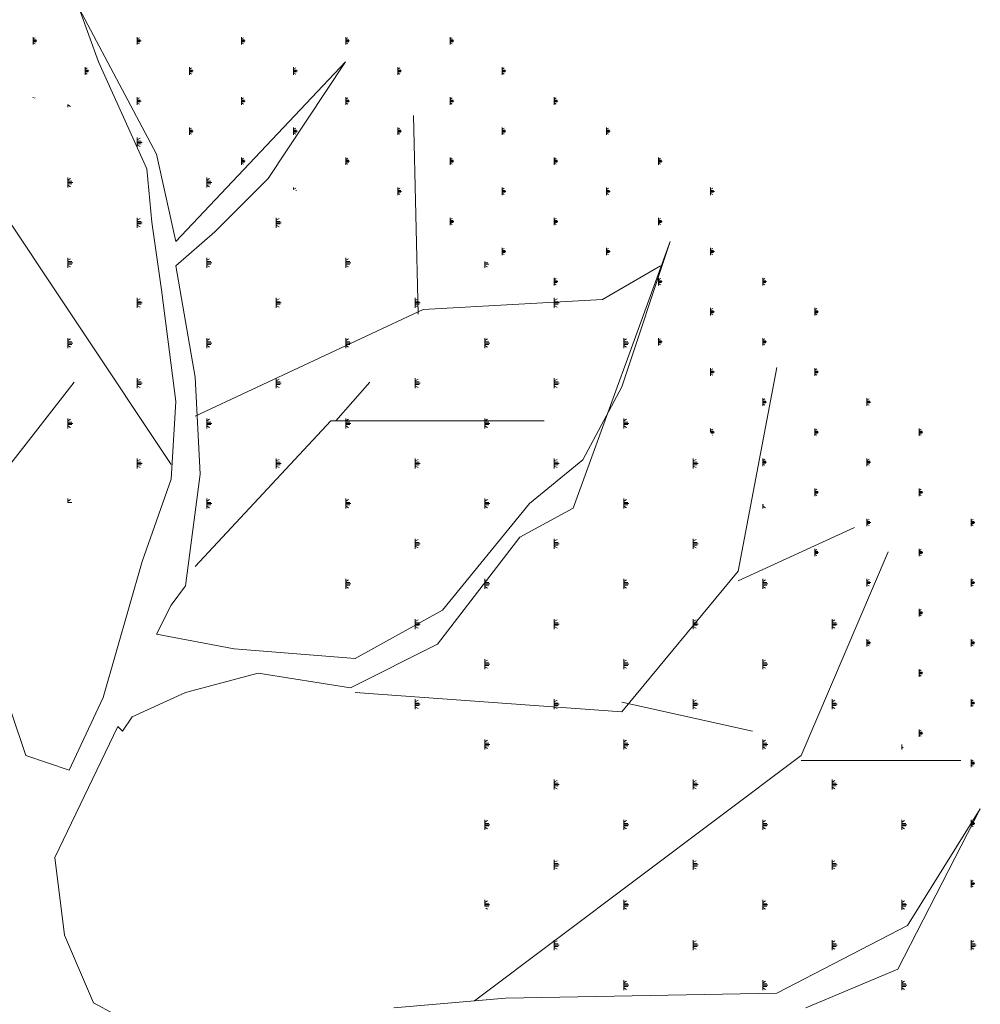
# Model space of a CAD drawing. Units: millimetres. Extents: x 2584 to 3372, y 914 to 1863.
# Drawn here: x 2610 to 2611, y 925 to 925 of the extents above; entities that cross this region are included whole.
import ezdxf

# ---------------------------------------------------------------- set-up
doc = ezdxf.new("R2010")
doc.units = ezdxf.units.MM
doc.layers.add('muebles', color=140, linetype='Continuous', lineweight=15)

# ---------------------------------------------------------------- blocks, each defined once
blk = doc.blocks.new('*X339')
at = {"color": 0}
for p, q in [((-0.05875, 0.51962), (-0.05955, 0.521)), ((-0.05813, 0.51962), (-0.05813, 0.52162)), ((-0.0575, 0.51962), (-0.0575, 0.52212)), ((-0.05688, 0.51962), (-0.05688, 0.52162)), ((-0.05625, 0.51962), (-0.05545, 0.521)), ((-0.06, 0.51962), (-0.055, 0.51962)), ((-0.11875, 0.48497), (-0.11955, 0.48636)), ((-0.11812, 0.48497), (-0.11812, 0.48697)), ((-0.1175, 0.48497), (-0.1175, 0.48747)), ((-0.11688, 0.48497), (-0.11688, 0.48697)), ((-0.11625, 0.48497), (-0.11545, 0.48636)), ((-0.07875, 0.48497), (-0.07955, 0.48636)), ((-0.07812, 0.48497), (-0.07812, 0.48697)), ((-0.0775, 0.48497), (-0.0775, 0.48747)), ((-0.07687, 0.48497), (-0.07687, 0.48697)), ((-0.07625, 0.48497), (-0.07545, 0.48636)), ((-0.03875, 0.48497), (-0.03955, 0.48636)), ((-0.03812, 0.48497), (-0.03812, 0.48697)), ((-0.0375, 0.48497), (-0.0375, 0.48747)), ((-0.03687, 0.48497), (-0.03687, 0.48697)), ((-0.03625, 0.48497), (-0.03545, 0.48636)), ((-0.15739, 0.48497), (-0.155, 0.48497)), ((-0.15687, 0.48497), (-0.15687, 0.48521)), ((-0.15625, 0.48497), (-0.15585, 0.48567)), ((-0.12, 0.48497), (-0.115, 0.48497)), ((-0.08, 0.48497), (-0.075, 0.48497)), ((-0.04, 0.48497), (-0.035, 0.48497)), ((-0.21875, 0.45033), (-0.21955, 0.45172)), ((-0.21813, 0.45033), (-0.21813, 0.45233)), ((-0.2175, 0.45033), (-0.2175, 0.45283)), ((-0.21688, 0.45033), (-0.21688, 0.45233)), ((-0.21625, 0.45033), (-0.21545, 0.45172)), ((-0.17875, 0.45033), (-0.17955, 0.45172)), ((-0.17813, 0.45033), (-0.17813, 0.45233)), ((-0.1775, 0.45033), (-0.1775, 0.45283)), ((-0.17688, 0.45033), (-0.17688, 0.45233)), ((-0.17625, 0.45033), (-0.17545, 0.45172)), ((-0.13875, 0.45033), (-0.13955, 0.45172)), ((-0.13812, 0.45033), (-0.13812, 0.45233)), ((-0.1375, 0.45033), (-0.1375, 0.45283)), ((-0.13687, 0.45033), (-0.13687, 0.45233)), ((-0.13625, 0.45033), (-0.13545, 0.45172)), ((-0.09875, 0.45033), (-0.09955, 0.45172)), ((-0.09813, 0.45033), (-0.09813, 0.45233)), ((-0.0975, 0.45033), (-0.0975, 0.45283)), ((-0.09688, 0.45033), (-0.09688, 0.45233)), ((-0.09625, 0.45033), (-0.09545, 0.45172)), ((-0.05875, 0.45033), (-0.05955, 0.45172)), ((-0.05813, 0.45033), (-0.05813, 0.45233)), ((-0.0575, 0.45033), (-0.0575, 0.45283)), ((-0.05688, 0.45033), (-0.05688, 0.45233)), ((-0.05625, 0.45033), (-0.05545, 0.45172)), ((-0.22, 0.45033), (-0.215, 0.45033)), ((-0.18, 0.45033), (-0.175, 0.45033)), ((-0.14, 0.45033), (-0.135, 0.45033)), ((-0.1, 0.45033), (-0.095, 0.45033)), ((-0.06, 0.45033), (-0.055, 0.45033)), ((-0.23875, 0.41569), (-0.23955, 0.41708)), ((-0.23813, 0.41569), (-0.23813, 0.41769)), ((-0.2375, 0.41569), (-0.2375, 0.41819)), ((-0.23688, 0.41569), (-0.23688, 0.41769)), ((-0.23625, 0.41569), (-0.23545, 0.41708)), ((-0.19875, 0.41569), (-0.19955, 0.41708)), ((-0.19812, 0.41569), (-0.19812, 0.41769)), ((-0.1975, 0.41569), (-0.1975, 0.41819)), ((-0.19687, 0.41569), (-0.19687, 0.41769)), ((-0.19625, 0.41569), (-0.19545, 0.41708)), ((-0.15875, 0.41569), (-0.15955, 0.41708)), ((-0.15812, 0.41569), (-0.15812, 0.41769)), ((-0.1575, 0.41569), (-0.1575, 0.41819)), ((-0.15687, 0.41569), (-0.15687, 0.41769)), ((-0.15625, 0.41569), (-0.15545, 0.41708)), ((-0.11875, 0.41569), (-0.11955, 0.41708)), ((-0.11812, 0.41569), (-0.11812, 0.41769)), ((-0.1175, 0.41569), (-0.1175, 0.41819)), ((-0.11688, 0.41569), (-0.11688, 0.41769)), ((-0.11625, 0.41569), (-0.11545, 0.41708)), ((-0.07875, 0.41569), (-0.07955, 0.41708)), ((-0.07812, 0.41569), (-0.07812, 0.41769)), ((-0.0775, 0.41569), (-0.0775, 0.41819)), ((-0.07687, 0.41569), (-0.07687, 0.41769)), ((-0.07625, 0.41569), (-0.07545, 0.41708)), ((-0.03875, 0.41569), (-0.03955, 0.41708)), ((-0.03812, 0.41569), (-0.03812, 0.41769)), ((-0.0375, 0.41569), (-0.0375, 0.41819)), ((-0.03687, 0.41569), (-0.03687, 0.41769)), ((-0.03625, 0.41569), (-0.03545, 0.41708)), ((-0.27731, 0.41569), (-0.275, 0.41569)), ((-0.27687, 0.41569), (-0.27687, 0.41601)), ((-0.27625, 0.41569), (-0.27548, 0.41703)), ((-0.24, 0.41569), (-0.235, 0.41569)), ((-0.2, 0.41569), (-0.195, 0.41569)), ((-0.16, 0.41569), (-0.155, 0.41569)), ((-0.12, 0.41569), (-0.115, 0.41569)), ((-0.08, 0.41569), (-0.075, 0.41569)), ((-0.04, 0.41569), (-0.035, 0.41569)), ((-0.29812, 0.38105), (-0.29812, 0.38305)), ((-0.2975, 0.38105), (-0.2975, 0.38355)), ((-0.29688, 0.38105), (-0.29688, 0.38305)), ((-0.25812, 0.38105), (-0.25812, 0.38305)), ((-0.2575, 0.38105), (-0.2575, 0.38355)), ((-0.25688, 0.38105), (-0.25688, 0.38305)), ((-0.21813, 0.38105), (-0.21813, 0.38305)), ((-0.2175, 0.38105), (-0.2175, 0.38355)), ((-0.21688, 0.38105), (-0.21688, 0.38305)), ((-0.17813, 0.38105), (-0.17813, 0.38305)), ((-0.1775, 0.38105), (-0.1775, 0.38355)), ((-0.17688, 0.38105), (-0.17688, 0.38305)), ((-0.13812, 0.38105), (-0.13812, 0.38305)), ((-0.1375, 0.38105), (-0.1375, 0.38355)), ((-0.13687, 0.38105), (-0.13687, 0.38305)), ((-0.09813, 0.38105), (-0.09813, 0.38305)), ((-0.0975, 0.38105), (-0.0975, 0.38355)), ((-0.09688, 0.38105), (-0.09688, 0.38305)), ((-0.05813, 0.38105), (-0.05813, 0.38305)), ((-0.0575, 0.38105), (-0.0575, 0.38355)), ((-0.05688, 0.38105), (-0.05688, 0.38305)), ((-0.3, 0.38105), (-0.295, 0.38105)), ((-0.29875, 0.38105), (-0.29955, 0.38244)), ((-0.29625, 0.38105), (-0.29545, 0.38244)), ((-0.26, 0.38105), (-0.255, 0.38105)), ((-0.25875, 0.38105), (-0.25955, 0.38244)), ((-0.25625, 0.38105), (-0.25545, 0.38244)), ((-0.22, 0.38105), (-0.215, 0.38105)), ((-0.21875, 0.38105), (-0.21955, 0.38244)), ((-0.21625, 0.38105), (-0.21545, 0.38244)), ((-0.18, 0.38105), (-0.175, 0.38105)), ((-0.17875, 0.38105), (-0.17955, 0.38244)), ((-0.17625, 0.38105), (-0.17545, 0.38244)), ((-0.14, 0.38105), (-0.135, 0.38105)), ((-0.13875, 0.38105), (-0.13955, 0.38244)), ((-0.13625, 0.38105), (-0.13545, 0.38244)), ((-0.1, 0.38105), (-0.095, 0.38105)), ((-0.09875, 0.38105), (-0.09955, 0.38244)), ((-0.09625, 0.38105), (-0.09545, 0.38244)), ((-0.06, 0.38105), (-0.055, 0.38105)), ((-0.05875, 0.38105), (-0.05955, 0.38244)), ((-0.05625, 0.38105), (-0.05545, 0.38244)), ((-0.35813, 0.34641), (-0.35813, 0.34841)), ((-0.3575, 0.34641), (-0.3575, 0.34891)), ((-0.35687, 0.34641), (-0.35687, 0.34841)), ((-0.31812, 0.34641), (-0.31812, 0.34841)), ((-0.3175, 0.34641), (-0.3175, 0.34891)), ((-0.31688, 0.34641), (-0.31688, 0.34841)), ((-0.27813, 0.34641), (-0.27813, 0.34841)), ((-0.2775, 0.34641), (-0.2775, 0.34891)), ((-0.27687, 0.34641), (-0.27687, 0.34841)), ((-0.23813, 0.34641), (-0.23813, 0.34841)), ((-0.2375, 0.34641), (-0.2375, 0.34891)), ((-0.23688, 0.34641), (-0.23688, 0.34841)), ((-0.19812, 0.34641), (-0.19812, 0.34841)), ((-0.1975, 0.34641), (-0.1975, 0.34891)), ((-0.19687, 0.34641), (-0.19687, 0.34841)), ((-0.15812, 0.34641), (-0.15812, 0.34841)), ((-0.1575, 0.34641), (-0.1575, 0.34891)), ((-0.15687, 0.34641), (-0.15687, 0.34841)), ((-0.11812, 0.34641), (-0.11812, 0.34841)), ((-0.1175, 0.34641), (-0.1175, 0.34891)), ((-0.11688, 0.34641), (-0.11688, 0.34841)), ((-0.07812, 0.34641), (-0.07812, 0.34841)), ((-0.0775, 0.34641), (-0.0775, 0.34891)), ((-0.07687, 0.34641), (-0.07687, 0.34841)), ((-0.03812, 0.34641), (-0.03812, 0.34841)), ((-0.0375, 0.34641), (-0.0375, 0.34891)), ((-0.03687, 0.34641), (-0.03687, 0.34841)), ((-0.36, 0.34641), (-0.355, 0.34641)), ((-0.35875, 0.34641), (-0.35955, 0.3478)), ((-0.35625, 0.34641), (-0.35545, 0.3478)), ((-0.32, 0.34641), (-0.315, 0.34641)), ((-0.31875, 0.34641), (-0.31955, 0.3478)), ((-0.31625, 0.34641), (-0.31545, 0.3478)), ((-0.28, 0.34641), (-0.275, 0.34641)), ((-0.27875, 0.34641), (-0.27955, 0.3478)), ((-0.27625, 0.34641), (-0.27545, 0.3478)), ((-0.24, 0.34641), (-0.235, 0.34641)), ((-0.23875, 0.34641), (-0.23955, 0.3478)), ((-0.23625, 0.34641), (-0.23545, 0.3478)), ((-0.2, 0.34641), (-0.195, 0.34641)), ((-0.19875, 0.34641), (-0.19955, 0.3478)), ((-0.19625, 0.34641), (-0.19545, 0.3478)), ((-0.16, 0.34641), (-0.155, 0.34641)), ((-0.15875, 0.34641), (-0.15955, 0.3478)), ((-0.15625, 0.34641), (-0.15545, 0.3478)), ((-0.12, 0.34641), (-0.115, 0.34641)), ((-0.11875, 0.34641), (-0.11955, 0.3478)), ((-0.11625, 0.34641), (-0.11545, 0.3478)), ((-0.08, 0.34641), (-0.075, 0.34641)), ((-0.07875, 0.34641), (-0.07955, 0.3478)), ((-0.07625, 0.34641), (-0.07545, 0.3478)), ((-0.04, 0.34641), (-0.035, 0.34641)), ((-0.03875, 0.34641), (-0.03955, 0.3478)), ((-0.03625, 0.34641), (-0.03545, 0.3478)), ((-0.3775, 0.31177), (-0.3775, 0.31427)), ((-0.3375, 0.31177), (-0.3375, 0.31427)), ((-0.2975, 0.31177), (-0.2975, 0.31427)), ((-0.2575, 0.31177), (-0.2575, 0.31427)), ((-0.2175, 0.31177), (-0.2175, 0.31427)), ((-0.1775, 0.31177), (-0.1775, 0.31427)), ((-0.1375, 0.31177), (-0.1375, 0.31427)), ((-0.0975, 0.31177), (-0.0975, 0.31427)), ((-0.0575, 0.31177), (-0.0575, 0.31427)), ((-0.38, 0.31177), (-0.375, 0.31177)), ((-0.37875, 0.31177), (-0.37955, 0.31315)), ((-0.37812, 0.31177), (-0.37812, 0.31377)), ((-0.37688, 0.31177), (-0.37688, 0.31377)), ((-0.37625, 0.31177), (-0.37545, 0.31315)), ((-0.34, 0.31177), (-0.335, 0.31177)), ((-0.33875, 0.31177), (-0.33955, 0.31315)), ((-0.33813, 0.31177), (-0.33813, 0.31377)), ((-0.33687, 0.31177), (-0.33687, 0.31377)), ((-0.33625, 0.31177), (-0.33545, 0.31315)), ((-0.3, 0.31177), (-0.295, 0.31177)), ((-0.29875, 0.31177), (-0.29955, 0.31315)), ((-0.29812, 0.31177), (-0.29812, 0.31377)), ((-0.29688, 0.31177), (-0.29688, 0.31377)), ((-0.29625, 0.31177), (-0.29545, 0.31315)), ((-0.26, 0.31177), (-0.255, 0.31177)), ((-0.25875, 0.31177), (-0.25955, 0.31315)), ((-0.25812, 0.31177), (-0.25812, 0.31377)), ((-0.25688, 0.31177), (-0.25688, 0.31377)), ((-0.25625, 0.31177), (-0.25545, 0.31315)), ((-0.22, 0.31177), (-0.215, 0.31177)), ((-0.21875, 0.31177), (-0.21955, 0.31315)), ((-0.21813, 0.31177), (-0.21813, 0.31377)), ((-0.21688, 0.31177), (-0.21688, 0.31377)), ((-0.21625, 0.31177), (-0.21545, 0.31315)), ((-0.18, 0.31177), (-0.175, 0.31177)), ((-0.17875, 0.31177), (-0.17955, 0.31315)), ((-0.17813, 0.31177), (-0.17813, 0.31377)), ((-0.17688, 0.31177), (-0.17688, 0.31377)), ((-0.17625, 0.31177), (-0.17545, 0.31315)), ((-0.14, 0.31177), (-0.135, 0.31177)), ((-0.13875, 0.31177), (-0.13955, 0.31315)), ((-0.13812, 0.31177), (-0.13812, 0.31377)), ((-0.13687, 0.31177), (-0.13687, 0.31377)), ((-0.13625, 0.31177), (-0.13545, 0.31315)), ((-0.1, 0.31177), (-0.095, 0.31177)), ((-0.09875, 0.31177), (-0.09955, 0.31315)), ((-0.09813, 0.31177), (-0.09813, 0.31377)), ((-0.09688, 0.31177), (-0.09688, 0.31377)), ((-0.09625, 0.31177), (-0.09545, 0.31315)), ((-0.06, 0.31177), (-0.055, 0.31177)), ((-0.05875, 0.31177), (-0.05955, 0.31315)), ((-0.05813, 0.31177), (-0.05813, 0.31377)), ((-0.05688, 0.31177), (-0.05688, 0.31377)), ((-0.05625, 0.31177), (-0.05545, 0.31315)), ((-0.39811, 0.27713), (-0.395, 0.27713)), ((-0.3975, 0.27713), (-0.3975, 0.27874)), ((-0.39687, 0.27713), (-0.39687, 0.27913)), ((-0.39625, 0.27713), (-0.39545, 0.27851)), ((-0.36, 0.27713), (-0.355, 0.27713)), ((-0.35875, 0.27713), (-0.35955, 0.27851)), ((-0.35813, 0.27713), (-0.35813, 0.27913)), ((-0.3575, 0.27713), (-0.3575, 0.27963)), ((-0.35687, 0.27713), (-0.35687, 0.27913)), ((-0.35625, 0.27713), (-0.35545, 0.27851)), ((-0.32, 0.27713), (-0.315, 0.27713)), ((-0.31875, 0.27713), (-0.31955, 0.27851)), ((-0.31812, 0.27713), (-0.31812, 0.27913)), ((-0.3175, 0.27713), (-0.3175, 0.27963)), ((-0.31688, 0.27713), (-0.31688, 0.27913)), ((-0.31625, 0.27713), (-0.31545, 0.27851)), ((-0.28, 0.27713), (-0.275, 0.27713)), ((-0.27875, 0.27713), (-0.27955, 0.27851)), ((-0.27813, 0.27713), (-0.27813, 0.27913)), ((-0.2775, 0.27713), (-0.2775, 0.27963)), ((-0.27687, 0.27713), (-0.27687, 0.27913)), ((-0.27625, 0.27713), (-0.27545, 0.27851)), ((-0.24, 0.27713), (-0.235, 0.27713)), ((-0.23875, 0.27713), (-0.23955, 0.27851)), ((-0.23813, 0.27713), (-0.23813, 0.27913)), ((-0.2375, 0.27713), (-0.2375, 0.27963)), ((-0.23688, 0.27713), (-0.23688, 0.27913)), ((-0.23625, 0.27713), (-0.23545, 0.27851)), ((-0.2, 0.27713), (-0.195, 0.27713)), ((-0.19875, 0.27713), (-0.19955, 0.27851)), ((-0.19812, 0.27713), (-0.19812, 0.27913)), ((-0.1975, 0.27713), (-0.1975, 0.27963)), ((-0.19687, 0.27713), (-0.19687, 0.27913)), ((-0.19625, 0.27713), (-0.19545, 0.27851)), ((-0.16, 0.27713), (-0.155, 0.27713)), ((-0.15875, 0.27713), (-0.15955, 0.27851)), ((-0.15812, 0.27713), (-0.15812, 0.27913)), ((-0.1575, 0.27713), (-0.1575, 0.27963)), ((-0.15687, 0.27713), (-0.15687, 0.27913)), ((-0.15625, 0.27713), (-0.15545, 0.27851)), ((-0.12, 0.27713), (-0.115, 0.27713)), ((-0.11875, 0.27713), (-0.11955, 0.27851)), ((-0.11812, 0.27713), (-0.11812, 0.27913)), ((-0.1175, 0.27713), (-0.1175, 0.27963)), ((-0.11688, 0.27713), (-0.11688, 0.27913)), ((-0.11625, 0.27713), (-0.11545, 0.27851)), ((-0.08, 0.27713), (-0.07698, 0.27713)), ((-0.07875, 0.27713), (-0.07955, 0.27851)), ((-0.07812, 0.27713), (-0.07812, 0.27913)), ((-0.0775, 0.27713), (-0.0775, 0.27963)), ((-0.07687, 0.27718), (-0.07687, 0.27913)), ((-0.07597, 0.27761), (-0.07545, 0.27851)), ((-0.38, 0.24249), (-0.375, 0.24249)), ((-0.37875, 0.24249), (-0.37955, 0.24387)), ((-0.37812, 0.24249), (-0.37812, 0.24449)), ((-0.3775, 0.24249), (-0.3775, 0.24499)), ((-0.37688, 0.24249), (-0.37688, 0.24449)), ((-0.37625, 0.24249), (-0.37545, 0.24387)), ((-0.34, 0.24249), (-0.335, 0.24249)), ((-0.33875, 0.24249), (-0.33955, 0.24387)), ((-0.33813, 0.24249), (-0.33813, 0.24449)), ((-0.3375, 0.24249), (-0.3375, 0.24499)), ((-0.33687, 0.24249), (-0.33687, 0.24449)), ((-0.33625, 0.24249), (-0.33545, 0.24387)), ((-0.3, 0.24249), (-0.295, 0.24249)), ((-0.29875, 0.24249), (-0.29955, 0.24387)), ((-0.29812, 0.24249), (-0.29812, 0.24449)), ((-0.2975, 0.24249), (-0.2975, 0.24499)), ((-0.29688, 0.24249), (-0.29688, 0.24449)), ((-0.29625, 0.24249), (-0.29545, 0.24387)), ((-0.26, 0.24249), (-0.255, 0.24249)), ((-0.25875, 0.24249), (-0.25955, 0.24387)), ((-0.25812, 0.24249), (-0.25812, 0.24449)), ((-0.2575, 0.24249), (-0.2575, 0.24499)), ((-0.25688, 0.24249), (-0.25688, 0.24449)), ((-0.25625, 0.24249), (-0.25545, 0.24387)), ((-0.22, 0.24249), (-0.215, 0.24249)), ((-0.21875, 0.24249), (-0.21955, 0.24387)), ((-0.21813, 0.24249), (-0.21813, 0.24449)), ((-0.2175, 0.24249), (-0.2175, 0.24499)), ((-0.21688, 0.24249), (-0.21688, 0.24449)), ((-0.21625, 0.24249), (-0.21545, 0.24387)), ((-0.18, 0.24249), (-0.175, 0.24249)), ((-0.17875, 0.24249), (-0.17955, 0.24387)), ((-0.17813, 0.24249), (-0.17813, 0.24449)), ((-0.1775, 0.24249), (-0.1775, 0.24499)), ((-0.17688, 0.24249), (-0.17688, 0.24449)), ((-0.17625, 0.24249), (-0.17545, 0.24387)), ((-0.4, 0.20785), (-0.395, 0.20785)), ((-0.39875, 0.20785), (-0.39955, 0.20923)), ((-0.39813, 0.20785), (-0.39813, 0.20985)), ((-0.3975, 0.20785), (-0.3975, 0.21035)), ((-0.39687, 0.20785), (-0.39687, 0.20985)), ((-0.39625, 0.20785), (-0.39545, 0.20923)), ((-0.36, 0.20785), (-0.355, 0.20785)), ((-0.35875, 0.20785), (-0.35955, 0.20923)), ((-0.35813, 0.20785), (-0.35813, 0.20985)), ((-0.3575, 0.20785), (-0.3575, 0.21035)), ((-0.35687, 0.20785), (-0.35687, 0.20985)), ((-0.35625, 0.20785), (-0.35545, 0.20923)), ((-0.32, 0.20785), (-0.315, 0.20785)), ((-0.31875, 0.20785), (-0.31955, 0.20923)), ((-0.31812, 0.20785), (-0.31812, 0.20985)), ((-0.3175, 0.20785), (-0.3175, 0.21035)), ((-0.31688, 0.20785), (-0.31688, 0.20985)), ((-0.31625, 0.20785), (-0.31545, 0.20923)), ((-0.28, 0.20785), (-0.275, 0.20785)), ((-0.27875, 0.20785), (-0.27955, 0.20923)), ((-0.27813, 0.20785), (-0.27813, 0.20985)), ((-0.2775, 0.20785), (-0.2775, 0.21035)), ((-0.27687, 0.20785), (-0.27687, 0.20985)), ((-0.27625, 0.20785), (-0.27545, 0.20923)), ((-0.24, 0.20785), (-0.235, 0.20785)), ((-0.23875, 0.20785), (-0.23955, 0.20923)), ((-0.23813, 0.20785), (-0.23813, 0.20985)), ((-0.2375, 0.20785), (-0.2375, 0.21035)), ((-0.23688, 0.20785), (-0.23688, 0.20985)), ((-0.23625, 0.20785), (-0.23545, 0.20923)), ((-0.42, 0.17321), (-0.415, 0.17321)), ((-0.41875, 0.17321), (-0.41955, 0.17459)), ((-0.41813, 0.17321), (-0.41813, 0.17521)), ((-0.4175, 0.17321), (-0.4175, 0.17571)), ((-0.41687, 0.17321), (-0.41687, 0.17521)), ((-0.41625, 0.17321), (-0.41545, 0.17459)), ((-0.38, 0.17321), (-0.375, 0.17321)), ((-0.37875, 0.17321), (-0.37955, 0.17459)), ((-0.37812, 0.17321), (-0.37812, 0.17521)), ((-0.3775, 0.17321), (-0.3775, 0.17571)), ((-0.37688, 0.17321), (-0.37688, 0.17521)), ((-0.37625, 0.17321), (-0.37545, 0.17459)), ((-0.34, 0.17321), (-0.335, 0.17321)), ((-0.33875, 0.17321), (-0.33955, 0.17459)), ((-0.33813, 0.17321), (-0.33813, 0.17521)), ((-0.3375, 0.17321), (-0.3375, 0.17571)), ((-0.33687, 0.17321), (-0.33687, 0.17521)), ((-0.33625, 0.17321), (-0.33545, 0.17459)), ((-0.3, 0.17321), (-0.295, 0.17321)), ((-0.29875, 0.17321), (-0.29955, 0.17459)), ((-0.29812, 0.17321), (-0.29812, 0.17521)), ((-0.2975, 0.17321), (-0.2975, 0.17571)), ((-0.29688, 0.17321), (-0.29688, 0.17521)), ((-0.29625, 0.17321), (-0.29545, 0.17459)), ((-0.44, 0.13856), (-0.435, 0.13856)), ((-0.43875, 0.13856), (-0.43955, 0.13995)), ((-0.43812, 0.13856), (-0.43812, 0.14056)), ((-0.4375, 0.13856), (-0.4375, 0.14106)), ((-0.43688, 0.13856), (-0.43688, 0.14056)), ((-0.43625, 0.13856), (-0.43545, 0.13995)), ((-0.4, 0.13856), (-0.395, 0.13856)), ((-0.39875, 0.13856), (-0.39955, 0.13995)), ((-0.39813, 0.13856), (-0.39813, 0.14056)), ((-0.3975, 0.13856), (-0.3975, 0.14106)), ((-0.39687, 0.13856), (-0.39687, 0.14056)), ((-0.39625, 0.13856), (-0.39545, 0.13995)), ((-0.36, 0.13856), (-0.355, 0.13856)), ((-0.35875, 0.13856), (-0.35955, 0.13995)), ((-0.35813, 0.13856), (-0.35813, 0.14056)), ((-0.3575, 0.13856), (-0.3575, 0.14106)), ((-0.35687, 0.13856), (-0.35687, 0.14056)), ((-0.35625, 0.13856), (-0.35545, 0.13995)), ((-0.32, 0.13856), (-0.315, 0.13856)), ((-0.31875, 0.13856), (-0.31955, 0.13995)), ((-0.31812, 0.13856), (-0.31812, 0.14056)), ((-0.3175, 0.13856), (-0.3175, 0.14106)), ((-0.31688, 0.13856), (-0.31688, 0.14056)), ((-0.31625, 0.13856), (-0.31545, 0.13995)), ((-0.28, 0.13856), (-0.275, 0.13856)), ((-0.27875, 0.13856), (-0.27955, 0.13995)), ((-0.27813, 0.13856), (-0.27813, 0.14056)), ((-0.2775, 0.13856), (-0.2775, 0.14106)), ((-0.27687, 0.13856), (-0.27687, 0.14056)), ((-0.27625, 0.13856), (-0.27545, 0.13995)), ((-0.46, 0.10392), (-0.455, 0.10392)), ((-0.45875, 0.10392), (-0.45955, 0.10531)), ((-0.45813, 0.10392), (-0.45813, 0.10592)), ((-0.4575, 0.10392), (-0.4575, 0.10642)), ((-0.45687, 0.10392), (-0.45687, 0.10592)), ((-0.45625, 0.10392), (-0.45545, 0.10531)), ((-0.42, 0.10392), (-0.415, 0.10392)), ((-0.41875, 0.10392), (-0.41955, 0.10531)), ((-0.41813, 0.10392), (-0.41813, 0.10592)), ((-0.4175, 0.10392), (-0.4175, 0.10642)), ((-0.41687, 0.10392), (-0.41687, 0.10592)), ((-0.41625, 0.10392), (-0.41545, 0.10531)), ((-0.38, 0.10392), (-0.375, 0.10392)), ((-0.37875, 0.10392), (-0.37955, 0.10531)), ((-0.37812, 0.10392), (-0.37812, 0.10592)), ((-0.3775, 0.10392), (-0.3775, 0.10642)), ((-0.37688, 0.10392), (-0.37688, 0.10592)), ((-0.37625, 0.10392), (-0.37545, 0.10531)), ((-0.34, 0.10392), (-0.335, 0.10392)), ((-0.33875, 0.10392), (-0.33955, 0.10531)), ((-0.33813, 0.10392), (-0.33813, 0.10592)), ((-0.3375, 0.10392), (-0.3375, 0.10642)), ((-0.33687, 0.10392), (-0.33687, 0.10592)), ((-0.33625, 0.10392), (-0.33545, 0.10531)), ((-0.3, 0.10392), (-0.295, 0.10392)), ((-0.29875, 0.10392), (-0.29955, 0.10531)), ((-0.29812, 0.10392), (-0.29812, 0.10592)), ((-0.2975, 0.10392), (-0.2975, 0.10642)), ((-0.29688, 0.10392), (-0.29688, 0.10592)), ((-0.29625, 0.10392), (-0.29545, 0.10531)), ((-0.47645, 0.06928), (-0.475, 0.06928)), ((-0.47625, 0.06928), (-0.47545, 0.07067)), ((-0.44, 0.06928), (-0.435, 0.06928)), ((-0.43875, 0.06928), (-0.43955, 0.07067)), ((-0.43812, 0.06928), (-0.43812, 0.07128)), ((-0.4375, 0.06928), (-0.4375, 0.07178)), ((-0.43688, 0.06928), (-0.43688, 0.07128)), ((-0.43625, 0.06928), (-0.43545, 0.07067)), ((-0.4, 0.06928), (-0.395, 0.06928)), ((-0.39875, 0.06928), (-0.39955, 0.07067)), ((-0.39813, 0.06928), (-0.39813, 0.07128)), ((-0.3975, 0.06928), (-0.3975, 0.07178)), ((-0.39687, 0.06928), (-0.39687, 0.07128)), ((-0.39625, 0.06928), (-0.39545, 0.07067)), ((-0.36, 0.06928), (-0.355, 0.06928)), ((-0.35875, 0.06928), (-0.35955, 0.07067)), ((-0.35813, 0.06928), (-0.35813, 0.07128)), ((-0.3575, 0.06928), (-0.3575, 0.07178)), ((-0.35687, 0.06928), (-0.35687, 0.07128)), ((-0.35625, 0.06928), (-0.35545, 0.07067)), ((-0.32, 0.06928), (-0.315, 0.06928)), ((-0.31875, 0.06928), (-0.31955, 0.07067)), ((-0.31812, 0.06928), (-0.31812, 0.07128)), ((-0.3175, 0.06928), (-0.3175, 0.07178)), ((-0.31688, 0.06928), (-0.31688, 0.07128)), ((-0.31625, 0.06928), (-0.31545, 0.07067)), ((-0.28, 0.06928), (-0.27805, 0.06928)), ((-0.27875, 0.06928), (-0.27955, 0.07067)), ((-0.27813, 0.06928), (-0.27813, 0.07128))]:
    blk.add_line(p, q, dxfattribs=at)
blk = doc.blocks.new('*X340')
at = {"color": 0}
for p, q in [((-0.26906, 0.51962), (-0.26966, 0.52065)), ((-0.26859, 0.51962), (-0.26859, 0.52112)), ((-0.26813, 0.51962), (-0.26813, 0.52149)), ((-0.26766, 0.51962), (-0.26766, 0.52112)), ((-0.26719, 0.51962), (-0.26659, 0.52065)), ((-0.23906, 0.51962), (-0.23966, 0.52065)), ((-0.23859, 0.51962), (-0.23859, 0.52112)), ((-0.23813, 0.51962), (-0.23813, 0.52149)), ((-0.23766, 0.51962), (-0.23766, 0.52112)), ((-0.23719, 0.51962), (-0.23659, 0.52065)), ((-0.20906, 0.51962), (-0.20966, 0.52065)), ((-0.20859, 0.51962), (-0.20859, 0.52112)), ((-0.20813, 0.51962), (-0.20813, 0.52149)), ((-0.20766, 0.51962), (-0.20766, 0.52112)), ((-0.20719, 0.51962), (-0.20659, 0.52065)), ((-0.17906, 0.51962), (-0.17966, 0.52065)), ((-0.17859, 0.51962), (-0.17859, 0.52112)), ((-0.17813, 0.51962), (-0.17813, 0.52149)), ((-0.17766, 0.51962), (-0.17766, 0.52112)), ((-0.17719, 0.51962), (-0.17659, 0.52065)), ((-0.14906, 0.51962), (-0.14966, 0.52065)), ((-0.14859, 0.51962), (-0.14859, 0.52112)), ((-0.14813, 0.51962), (-0.14813, 0.52149)), ((-0.14766, 0.51962), (-0.14766, 0.52112)), ((-0.14719, 0.51962), (-0.14659, 0.52065)), ((-0.11906, 0.51962), (-0.11966, 0.52065)), ((-0.11859, 0.51962), (-0.11859, 0.52112)), ((-0.11812, 0.51962), (-0.11812, 0.52149)), ((-0.11766, 0.51962), (-0.11766, 0.52112)), ((-0.11719, 0.51962), (-0.11659, 0.52065)), ((-0.08906, 0.51962), (-0.08966, 0.52065)), ((-0.08859, 0.51962), (-0.08859, 0.52112)), ((-0.08812, 0.51962), (-0.08812, 0.52149)), ((-0.08766, 0.51962), (-0.08766, 0.52112)), ((-0.08719, 0.51962), (-0.08659, 0.52065)), ((-0.27, 0.51962), (-0.26625, 0.51962)), ((-0.24, 0.51962), (-0.23625, 0.51962)), ((-0.21, 0.51962), (-0.20625, 0.51962)), ((-0.18, 0.51962), (-0.17625, 0.51962)), ((-0.15, 0.51962), (-0.14625, 0.51962)), ((-0.12, 0.51962), (-0.11625, 0.51962)), ((-0.09, 0.51962), (-0.08625, 0.51962)), ((-0.315, 0.49363), (-0.31125, 0.49363)), ((-0.31406, 0.49363), (-0.31466, 0.49467)), ((-0.31359, 0.49363), (-0.31359, 0.49513)), ((-0.31312, 0.49363), (-0.31312, 0.49551)), ((-0.31266, 0.49363), (-0.31266, 0.49513)), ((-0.31219, 0.49363), (-0.31159, 0.49467)), ((-0.285, 0.49363), (-0.28125, 0.49363)), ((-0.28406, 0.49363), (-0.28466, 0.49467)), ((-0.28359, 0.49363), (-0.28359, 0.49513)), ((-0.28313, 0.49363), (-0.28313, 0.49551)), ((-0.28266, 0.49363), (-0.28266, 0.49513)), ((-0.28219, 0.49363), (-0.28159, 0.49467)), ((-0.255, 0.49363), (-0.25125, 0.49363)), ((-0.25406, 0.49363), (-0.25466, 0.49467)), ((-0.25359, 0.49363), (-0.25359, 0.49513)), ((-0.25312, 0.49363), (-0.25312, 0.49551)), ((-0.25266, 0.49363), (-0.25266, 0.49513)), ((-0.25219, 0.49363), (-0.25159, 0.49467)), ((-0.225, 0.49363), (-0.22125, 0.49363)), ((-0.22406, 0.49363), (-0.22466, 0.49467)), ((-0.22359, 0.49363), (-0.22359, 0.49513)), ((-0.22312, 0.49363), (-0.22312, 0.49551)), ((-0.22266, 0.49363), (-0.22266, 0.49513)), ((-0.22219, 0.49363), (-0.22159, 0.49467)), ((-0.195, 0.49363), (-0.19125, 0.49363)), ((-0.19406, 0.49363), (-0.19466, 0.49467)), ((-0.19359, 0.49363), (-0.19359, 0.49513)), ((-0.19312, 0.49363), (-0.19312, 0.49551)), ((-0.19266, 0.49363), (-0.19266, 0.49513)), ((-0.19219, 0.49363), (-0.19159, 0.49467)), ((-0.165, 0.49363), (-0.16125, 0.49363)), ((-0.16406, 0.49363), (-0.16466, 0.49467)), ((-0.16359, 0.49363), (-0.16359, 0.49513)), ((-0.16312, 0.49363), (-0.16312, 0.49551)), ((-0.16266, 0.49363), (-0.16266, 0.49513)), ((-0.16219, 0.49363), (-0.16159, 0.49467)), ((-0.33, 0.46765), (-0.32625, 0.46765)), ((-0.32906, 0.46765), (-0.32966, 0.46869)), ((-0.32859, 0.46765), (-0.32859, 0.46915)), ((-0.32812, 0.46765), (-0.32812, 0.46953)), ((-0.32766, 0.46765), (-0.32766, 0.46915)), ((-0.32719, 0.46765), (-0.32659, 0.46869)), ((-0.3, 0.46765), (-0.29625, 0.46765)), ((-0.29906, 0.46765), (-0.29966, 0.46869)), ((-0.29859, 0.46765), (-0.29859, 0.46915)), ((-0.29812, 0.46765), (-0.29812, 0.46953)), ((-0.29766, 0.46765), (-0.29766, 0.46915)), ((-0.29719, 0.46765), (-0.29659, 0.46869)), ((-0.27, 0.46765), (-0.26625, 0.46765)), ((-0.26906, 0.46765), (-0.26966, 0.46869)), ((-0.26859, 0.46765), (-0.26859, 0.46915)), ((-0.26813, 0.46765), (-0.26813, 0.46953)), ((-0.26766, 0.46765), (-0.26766, 0.46915)), ((-0.26719, 0.46765), (-0.26659, 0.46869)), ((-0.24, 0.46765), (-0.23625, 0.46765)), ((-0.23906, 0.46765), (-0.23966, 0.46869)), ((-0.23859, 0.46765), (-0.23859, 0.46915)), ((-0.23813, 0.46765), (-0.23813, 0.46953)), ((-0.23766, 0.46765), (-0.23766, 0.46915)), ((-0.23719, 0.46765), (-0.23659, 0.46869)), ((-0.21, 0.46765), (-0.20625, 0.46765)), ((-0.20906, 0.46765), (-0.20966, 0.46869)), ((-0.20859, 0.46765), (-0.20859, 0.46915)), ((-0.20813, 0.46765), (-0.20813, 0.46953)), ((-0.20766, 0.46765), (-0.20766, 0.46915)), ((-0.20719, 0.46765), (-0.20659, 0.46869)), ((-0.375, 0.44167), (-0.37125, 0.44167)), ((-0.37406, 0.44167), (-0.37466, 0.44271)), ((-0.37359, 0.44167), (-0.37359, 0.44317)), ((-0.37312, 0.44167), (-0.37312, 0.44355)), ((-0.37266, 0.44167), (-0.37266, 0.44317)), ((-0.37219, 0.44167), (-0.37159, 0.44271)), ((-0.345, 0.44167), (-0.34125, 0.44167)), ((-0.34406, 0.44167), (-0.34466, 0.44271)), ((-0.34359, 0.44167), (-0.34359, 0.44317)), ((-0.34313, 0.44167), (-0.34313, 0.44355)), ((-0.34266, 0.44167), (-0.34266, 0.44317)), ((-0.34219, 0.44167), (-0.34159, 0.44271)), ((-0.315, 0.44167), (-0.31125, 0.44167)), ((-0.31406, 0.44167), (-0.31466, 0.44271)), ((-0.31359, 0.44167), (-0.31359, 0.44317)), ((-0.31312, 0.44167), (-0.31312, 0.44355)), ((-0.31266, 0.44167), (-0.31266, 0.44317)), ((-0.31219, 0.44167), (-0.31159, 0.44271)), ((-0.285, 0.44167), (-0.28125, 0.44167)), ((-0.28406, 0.44167), (-0.28466, 0.44271)), ((-0.28359, 0.44167), (-0.28359, 0.44317)), ((-0.28313, 0.44167), (-0.28313, 0.44355)), ((-0.28266, 0.44167), (-0.28266, 0.44317)), ((-0.28219, 0.44167), (-0.28159, 0.44271)), ((-0.255, 0.44167), (-0.25125, 0.44167)), ((-0.25406, 0.44167), (-0.25466, 0.44271)), ((-0.25359, 0.44167), (-0.25359, 0.44317)), ((-0.25312, 0.44167), (-0.25312, 0.44355)), ((-0.25266, 0.44167), (-0.25266, 0.44317)), ((-0.25219, 0.44167), (-0.25159, 0.44271)), ((-0.38859, 0.41569), (-0.38859, 0.41719)), ((-0.38812, 0.41569), (-0.38812, 0.41757)), ((-0.38766, 0.41569), (-0.38766, 0.41719)), ((-0.35859, 0.41569), (-0.35859, 0.41719)), ((-0.35813, 0.41569), (-0.35813, 0.41757)), ((-0.35766, 0.41569), (-0.35766, 0.41719)), ((-0.32859, 0.41569), (-0.32859, 0.41719)), ((-0.32812, 0.41569), (-0.32812, 0.41757)), ((-0.32766, 0.41569), (-0.32766, 0.41719)), ((-0.29859, 0.41569), (-0.29859, 0.41719)), ((-0.29812, 0.41569), (-0.29812, 0.41757)), ((-0.29766, 0.41569), (-0.29766, 0.41719)), ((-0.39, 0.41569), (-0.38625, 0.41569)), ((-0.38906, 0.41569), (-0.38966, 0.41673)), ((-0.38719, 0.41569), (-0.38659, 0.41673)), ((-0.36, 0.41569), (-0.35625, 0.41569)), ((-0.35906, 0.41569), (-0.35966, 0.41673)), ((-0.35719, 0.41569), (-0.35659, 0.41673)), ((-0.33, 0.41569), (-0.32625, 0.41569)), ((-0.32906, 0.41569), (-0.32966, 0.41673)), ((-0.32719, 0.41569), (-0.32659, 0.41673)), ((-0.3, 0.41569), (-0.29625, 0.41569)), ((-0.29906, 0.41569), (-0.29966, 0.41673)), ((-0.29719, 0.41569), (-0.29659, 0.41673)), ((-0.435, 0.38971), (-0.43125, 0.38971)), ((-0.43406, 0.38971), (-0.43466, 0.39075)), ((-0.43359, 0.38971), (-0.43359, 0.39121)), ((-0.43312, 0.38971), (-0.43312, 0.39159)), ((-0.43266, 0.38971), (-0.43266, 0.39121)), ((-0.43219, 0.38971), (-0.43159, 0.39075)), ((-0.405, 0.38971), (-0.40125, 0.38971)), ((-0.40406, 0.38971), (-0.40466, 0.39075)), ((-0.40359, 0.38971), (-0.40359, 0.39121)), ((-0.40313, 0.38971), (-0.40313, 0.39159)), ((-0.40266, 0.38971), (-0.40266, 0.39121)), ((-0.40219, 0.38971), (-0.40159, 0.39075)), ((-0.375, 0.38971), (-0.37125, 0.38971)), ((-0.37406, 0.38971), (-0.37466, 0.39075)), ((-0.37359, 0.38971), (-0.37359, 0.39121)), ((-0.37312, 0.38971), (-0.37312, 0.39159)), ((-0.37266, 0.38971), (-0.37266, 0.39121)), ((-0.37219, 0.38971), (-0.37159, 0.39075)), ((-0.345, 0.38971), (-0.34125, 0.38971)), ((-0.34406, 0.38971), (-0.34466, 0.39075)), ((-0.34359, 0.38971), (-0.34359, 0.39121)), ((-0.34313, 0.38971), (-0.34313, 0.39159)), ((-0.34266, 0.38971), (-0.34266, 0.39121)), ((-0.34219, 0.38971), (-0.34159, 0.39075)), ((-0.315, 0.38971), (-0.31294, 0.38971)), ((-0.31406, 0.38971), (-0.31466, 0.39075)), ((-0.31359, 0.38971), (-0.31359, 0.39121)), ((-0.31312, 0.38971), (-0.31312, 0.39159)), ((-0.31266, 0.38992), (-0.31266, 0.39121)), ((-0.31164, 0.39066), (-0.31159, 0.39075)), ((-0.45, 0.36373), (-0.44625, 0.36373)), ((-0.44906, 0.36373), (-0.44966, 0.36477)), ((-0.44859, 0.36373), (-0.44859, 0.36523)), ((-0.44812, 0.36373), (-0.44812, 0.36561)), ((-0.44766, 0.36373), (-0.44766, 0.36523)), ((-0.44719, 0.36373), (-0.44659, 0.36477)), ((-0.42, 0.36373), (-0.41625, 0.36373)), ((-0.41906, 0.36373), (-0.41966, 0.36477)), ((-0.41859, 0.36373), (-0.41859, 0.36523)), ((-0.41813, 0.36373), (-0.41813, 0.36561)), ((-0.41766, 0.36373), (-0.41766, 0.36523)), ((-0.41719, 0.36373), (-0.41659, 0.36477)), ((-0.39, 0.36373), (-0.38625, 0.36373)), ((-0.38906, 0.36373), (-0.38966, 0.36477)), ((-0.38859, 0.36373), (-0.38859, 0.36523)), ((-0.38812, 0.36373), (-0.38812, 0.36561)), ((-0.38766, 0.36373), (-0.38766, 0.36523)), ((-0.38719, 0.36373), (-0.38659, 0.36477)), ((-0.36, 0.36373), (-0.35625, 0.36373)), ((-0.35906, 0.36373), (-0.35966, 0.36477)), ((-0.35859, 0.36373), (-0.35859, 0.36523)), ((-0.35813, 0.36373), (-0.35813, 0.36561)), ((-0.35766, 0.36373), (-0.35766, 0.36523)), ((-0.35719, 0.36373), (-0.35659, 0.36477)), ((-0.46406, 0.33775), (-0.46466, 0.33879)), ((-0.46359, 0.33775), (-0.46359, 0.33925)), ((-0.46313, 0.33775), (-0.46313, 0.33962)), ((-0.46266, 0.33775), (-0.46266, 0.33925)), ((-0.46219, 0.33775), (-0.46159, 0.33879)), ((-0.43406, 0.33775), (-0.43466, 0.33879)), ((-0.43359, 0.33775), (-0.43359, 0.33925)), ((-0.43312, 0.33775), (-0.43312, 0.33962)), ((-0.43266, 0.33775), (-0.43266, 0.33925)), ((-0.43219, 0.33775), (-0.43159, 0.33879)), ((-0.40406, 0.33775), (-0.40466, 0.33879)), ((-0.40359, 0.33775), (-0.40359, 0.33925)), ((-0.40313, 0.33775), (-0.40313, 0.33962)), ((-0.40266, 0.33775), (-0.40266, 0.33925)), ((-0.40219, 0.33775), (-0.40159, 0.33879)), ((-0.465, 0.33775), (-0.46125, 0.33775)), ((-0.435, 0.33775), (-0.43125, 0.33775)), ((-0.405, 0.33775), (-0.40125, 0.33775)), ((-0.48, 0.31177), (-0.47625, 0.31177)), ((-0.47906, 0.31177), (-0.47966, 0.31281)), ((-0.47859, 0.31177), (-0.47859, 0.31327)), ((-0.47813, 0.31177), (-0.47813, 0.31364)), ((-0.47766, 0.31177), (-0.47766, 0.31327)), ((-0.47719, 0.31177), (-0.47659, 0.31281)), ((-0.45, 0.31177), (-0.44625, 0.31177)), ((-0.44906, 0.31177), (-0.44966, 0.31281)), ((-0.44859, 0.31177), (-0.44859, 0.31327)), ((-0.44812, 0.31177), (-0.44812, 0.31364)), ((-0.44766, 0.31177), (-0.44766, 0.31327)), ((-0.44719, 0.31177), (-0.44659, 0.31281)), ((-0.42, 0.31177), (-0.41625, 0.31177)), ((-0.41906, 0.31177), (-0.41966, 0.31281)), ((-0.41859, 0.31177), (-0.41859, 0.31327)), ((-0.41813, 0.31177), (-0.41813, 0.31364)), ((-0.41766, 0.31177), (-0.41766, 0.31327)), ((-0.41719, 0.31177), (-0.41659, 0.31281)), ((-0.39, 0.31177), (-0.38625, 0.31177)), ((-0.38906, 0.31177), (-0.38966, 0.31281)), ((-0.38859, 0.31177), (-0.38859, 0.31327)), ((-0.38812, 0.31177), (-0.38812, 0.31364)), ((-0.38766, 0.31177), (-0.38766, 0.31327)), ((-0.38719, 0.31177), (-0.38659, 0.31281)), ((-0.495, 0.28579), (-0.49125, 0.28579)), ((-0.49406, 0.28579), (-0.49466, 0.28683)), ((-0.49359, 0.28579), (-0.49359, 0.28729)), ((-0.49312, 0.28579), (-0.49312, 0.28766)), ((-0.49266, 0.28579), (-0.49266, 0.28729)), ((-0.49219, 0.28579), (-0.49159, 0.28683)), ((-0.465, 0.28579), (-0.46125, 0.28579)), ((-0.46406, 0.28579), (-0.46466, 0.28683)), ((-0.46359, 0.28579), (-0.46359, 0.28729)), ((-0.46313, 0.28579), (-0.46313, 0.28766)), ((-0.46266, 0.28579), (-0.46266, 0.28729)), ((-0.46219, 0.28579), (-0.46159, 0.28683)), ((-0.435, 0.28579), (-0.43125, 0.28579)), ((-0.43406, 0.28579), (-0.43466, 0.28683)), ((-0.43359, 0.28579), (-0.43359, 0.28729)), ((-0.43312, 0.28579), (-0.43312, 0.28766)), ((-0.43266, 0.28579), (-0.43266, 0.28729)), ((-0.43219, 0.28579), (-0.43159, 0.28683)), ((-0.405, 0.28579), (-0.40125, 0.28579)), ((-0.40406, 0.28579), (-0.40466, 0.28683)), ((-0.40359, 0.28579), (-0.40359, 0.28729)), ((-0.40313, 0.28579), (-0.40313, 0.28766)), ((-0.40266, 0.28579), (-0.40266, 0.28729)), ((-0.40219, 0.28579), (-0.40159, 0.28683)), ((-0.50906, 0.25981), (-0.50966, 0.26085)), ((-0.50859, 0.25981), (-0.50859, 0.26131)), ((-0.50812, 0.25981), (-0.50812, 0.26168)), ((-0.50766, 0.25981), (-0.50766, 0.26131)), ((-0.50719, 0.25981), (-0.50659, 0.26085)), ((-0.47906, 0.25981), (-0.47966, 0.26085)), ((-0.47859, 0.25981), (-0.47859, 0.26131)), ((-0.47813, 0.25981), (-0.47813, 0.26168)), ((-0.47766, 0.25981), (-0.47766, 0.26131)), ((-0.47719, 0.25981), (-0.47659, 0.26085)), ((-0.44906, 0.25981), (-0.44966, 0.26085)), ((-0.44859, 0.25981), (-0.44859, 0.26131)), ((-0.44812, 0.25981), (-0.44812, 0.26168)), ((-0.44766, 0.25981), (-0.44766, 0.26131)), ((-0.44719, 0.25981), (-0.44659, 0.26085)), ((-0.41906, 0.25981), (-0.41966, 0.26085)), ((-0.41859, 0.25981), (-0.41859, 0.26131)), ((-0.41813, 0.25981), (-0.41813, 0.26168)), ((-0.41766, 0.25981), (-0.41766, 0.26131)), ((-0.41719, 0.25981), (-0.41659, 0.26085)), ((-0.51, 0.25981), (-0.50625, 0.25981)), ((-0.48, 0.25981), (-0.47625, 0.25981)), ((-0.45, 0.25981), (-0.44625, 0.25981)), ((-0.42, 0.25981), (-0.41625, 0.25981)), ((-0.49312, 0.23383), (-0.49312, 0.2357)), ((-0.46313, 0.23383), (-0.46313, 0.2357)), ((-0.43312, 0.23383), (-0.43312, 0.2357)), ((-0.495, 0.23383), (-0.49125, 0.23383)), ((-0.49406, 0.23383), (-0.49466, 0.23487)), ((-0.49359, 0.23383), (-0.49359, 0.23533)), ((-0.49266, 0.23383), (-0.49266, 0.23533)), ((-0.49219, 0.23383), (-0.49159, 0.23487)), ((-0.465, 0.23383), (-0.46125, 0.23383)), ((-0.46406, 0.23383), (-0.46466, 0.23487)), ((-0.46359, 0.23383), (-0.46359, 0.23533)), ((-0.46266, 0.23383), (-0.46266, 0.23533)), ((-0.46219, 0.23383), (-0.46159, 0.23487)), ((-0.435, 0.23383), (-0.43125, 0.23383)), ((-0.43406, 0.23383), (-0.43466, 0.23487)), ((-0.43359, 0.23383), (-0.43359, 0.23533)), ((-0.43266, 0.23383), (-0.43266, 0.23533)), ((-0.43219, 0.23383), (-0.43159, 0.23487)), ((-0.51, 0.20785), (-0.50625, 0.20785)), ((-0.50906, 0.20785), (-0.50966, 0.20889)), ((-0.50859, 0.20785), (-0.50859, 0.20935)), ((-0.50812, 0.20785), (-0.50812, 0.20972)), ((-0.50766, 0.20785), (-0.50766, 0.20935)), ((-0.50719, 0.20785), (-0.50659, 0.20889)), ((-0.48, 0.20785), (-0.47625, 0.20785)), ((-0.47906, 0.20785), (-0.47966, 0.20889)), ((-0.47859, 0.20785), (-0.47859, 0.20935)), ((-0.47813, 0.20785), (-0.47813, 0.20972)), ((-0.47766, 0.20785), (-0.47766, 0.20935)), ((-0.47719, 0.20785), (-0.47659, 0.20889)), ((-0.45, 0.20785), (-0.44625, 0.20785)), ((-0.44906, 0.20785), (-0.44966, 0.20889)), ((-0.44859, 0.20785), (-0.44859, 0.20935)), ((-0.44812, 0.20785), (-0.44812, 0.20972)), ((-0.44766, 0.20785), (-0.44766, 0.20935)), ((-0.44719, 0.20785), (-0.44659, 0.20889)), ((-0.495, 0.18187), (-0.49125, 0.18187)), ((-0.49406, 0.18187), (-0.49466, 0.1829)), ((-0.49359, 0.18187), (-0.49359, 0.18337)), ((-0.49312, 0.18187), (-0.49312, 0.18374)), ((-0.49266, 0.18187), (-0.49266, 0.18337)), ((-0.49219, 0.18187), (-0.49159, 0.1829)), ((-0.465, 0.18187), (-0.46125, 0.18187)), ((-0.46406, 0.18187), (-0.46466, 0.1829)), ((-0.46359, 0.18187), (-0.46359, 0.18337)), ((-0.46313, 0.18187), (-0.46313, 0.18374)), ((-0.46266, 0.18187), (-0.46266, 0.18337)), ((-0.46219, 0.18187), (-0.46159, 0.1829)), ((-0.435, 0.18187), (-0.43403, 0.18187)), ((-0.43406, 0.18187), (-0.43466, 0.1829)), ((-0.43359, 0.18301), (-0.43359, 0.18337)), ((-0.50859, 0.15588), (-0.50859, 0.15738)), ((-0.50812, 0.15588), (-0.50812, 0.15776)), ((-0.50766, 0.15588), (-0.50766, 0.15738)), ((-0.47859, 0.15588), (-0.47859, 0.15738)), ((-0.47813, 0.15588), (-0.47813, 0.15776)), ((-0.47766, 0.15588), (-0.47766, 0.15738)), ((-0.44859, 0.15588), (-0.44859, 0.15738)), ((-0.44812, 0.15588), (-0.44812, 0.15776)), ((-0.44766, 0.15588), (-0.44766, 0.15738)), ((-0.51, 0.15588), (-0.50625, 0.15588)), ((-0.50906, 0.15588), (-0.50966, 0.15692)), ((-0.50719, 0.15588), (-0.50659, 0.15692)), ((-0.48, 0.15588), (-0.47625, 0.15588)), ((-0.47906, 0.15588), (-0.47966, 0.15692)), ((-0.47719, 0.15588), (-0.47659, 0.15692)), ((-0.45, 0.15588), (-0.44625, 0.15588)), ((-0.44906, 0.15588), (-0.44966, 0.15692)), ((-0.44719, 0.15588), (-0.44659, 0.15692)), ((-0.495, 0.1299), (-0.49125, 0.1299)), ((-0.49406, 0.1299), (-0.49466, 0.13094)), ((-0.49359, 0.1299), (-0.49359, 0.1314)), ((-0.49312, 0.1299), (-0.49312, 0.13178)), ((-0.49266, 0.1299), (-0.49266, 0.1314)), ((-0.49219, 0.1299), (-0.49159, 0.13094)), ((-0.465, 0.1299), (-0.46125, 0.1299)), ((-0.46406, 0.1299), (-0.46466, 0.13094)), ((-0.46359, 0.1299), (-0.46359, 0.1314)), ((-0.46313, 0.1299), (-0.46313, 0.13178)), ((-0.46266, 0.1299), (-0.46266, 0.1314)), ((-0.46219, 0.1299), (-0.46159, 0.13094)), ((-0.51, 0.10392), (-0.50625, 0.10392)), ((-0.50906, 0.10392), (-0.50966, 0.10496)), ((-0.50859, 0.10392), (-0.50859, 0.10542)), ((-0.50812, 0.10392), (-0.50812, 0.1058)), ((-0.50766, 0.10392), (-0.50766, 0.10542)), ((-0.50719, 0.10392), (-0.50659, 0.10496)), ((-0.48, 0.10392), (-0.47625, 0.10392)), ((-0.47906, 0.10392), (-0.47966, 0.10496)), ((-0.47859, 0.10392), (-0.47859, 0.10542)), ((-0.47813, 0.10392), (-0.47813, 0.1058)), ((-0.47766, 0.10392), (-0.47766, 0.10542)), ((-0.47719, 0.10392), (-0.47659, 0.10496)), ((-0.49406, 0.07794), (-0.49466, 0.07898)), ((-0.49359, 0.07794), (-0.49359, 0.07944)), ((-0.49312, 0.07794), (-0.49312, 0.07982)), ((-0.49266, 0.07794), (-0.49266, 0.07944)), ((-0.49219, 0.07794), (-0.49159, 0.07898)), ((-0.495, 0.07794), (-0.49125, 0.07794)), ((-0.51, 0.05196), (-0.50625, 0.05196)), ((-0.50906, 0.05196), (-0.50966, 0.053)), ((-0.50859, 0.05196), (-0.50859, 0.05346)), ((-0.50812, 0.05196), (-0.50812, 0.05384)), ((-0.50766, 0.05196), (-0.50766, 0.05346)), ((-0.50719, 0.05196), (-0.50659, 0.053)), ((-0.48, 0.05196), (-0.47966, 0.05196)), ((-0.47951, 0.05274), (-0.47966, 0.053))]:
    blk.add_line(p, q, dxfattribs=at)

msp = doc.modelspace()

# ---------------------------------------------------------------- linework, layer by layer
at = {"layer": 'muebles'}
for points in [[(2610.21462, 925.1047), (2610.22186, 925.08294), (2610.2436, 925.07569), (2610.26051, 925.11195), (2610.27983, 925.17962), (2610.29433, 925.22071), (2610.29674, 925.25939), (2610.2895, 925.31498), (2610.28466, 925.34882), (2610.28225, 925.37541), (2610.25809, 925.42858), (2610.24843, 925.45517), (2610.28708, 925.38266), (2610.29674, 925.33915), (2610.38128, 925.42858), (2610.34264, 925.37057), (2610.31607, 925.34398), (2610.29674, 925.32707), (2610.3064, 925.27147), (2610.30882, 925.22313), (2610.30157, 925.16754), (2610.29433, 925.15787), (2610.28708, 925.14337), (2610.32573, 925.13612), (2610.38611, 925.13128), (2610.42959, 925.15545), (2610.47307, 925.20863), (2610.49964, 925.23038), (2610.51896, 925.26664), (2610.54312, 925.33915), (2610.49481, 925.20621), (2610.46824, 925.19171), (2610.42718, 925.13853), (2610.3837, 925.11678), (2610.3378, 925.12403), (2610.30157, 925.11436), (2610.275, 925.10228), (2610.27017, 925.09503), (2610.27017, 925.09503), (2610.26776, 925.09744)], [(2610.29433, 925.22797), (2610.20254, 925.36574), (2610.12524, 925.42858)], [(2610.41751, 925.30289), (2610.4151, 925.40199)], [(2610.3064, 925.25214), (2610.41993, 925.30531), (2610.5093, 925.31015), (2610.53829, 925.32707)], [(2610.38611, 925.11436), (2610.51896, 925.1047), (2610.57694, 925.17479), (2610.59626, 925.27631)], [(2610.19166, 925.17416), (2610.2122, 925.22555), (2610.24602, 925.26906)], [(2610.37645, 925.24972), (2610.39336, 925.26906)], [(2610.3064, 925.17721), (2610.37404, 925.24972), (2610.48032, 925.24972)], [(2610.57694, 925.16996), (2610.63491, 925.19654)], [(2610.44551, 924.96074), (2610.60834, 925.08294), (2610.65181, 925.18446)], [(2610.51896, 925.10953), (2610.58418, 925.09503)], [(2610.26776, 925.09744), (2610.23636, 925.03218), (2610.24119, 924.99351), (2610.25568, 924.95967), (2610.28708, 924.94275)], [(2610.60834, 925.08052), (2610.68805, 925.08052)], [(2610.40544, 924.95725), (2610.46099, 924.96209), (2610.59626, 924.96451), (2610.66148, 924.99834), (2610.69771, 925.05635), (2610.65665, 924.97659), (2610.61075, 924.95725)]]:
    msp.add_lwpolyline(points, dxfattribs=at)

# ---------------------------------------------------------------- block references
at = {"layer": 'muebles', "rotation": 270}
for name in ['*X340', '*X339']:
    msp.add_blockref(name, (2610.17355, 924.931), dxfattribs=at)

doc.saveas('drawing.dxf')
